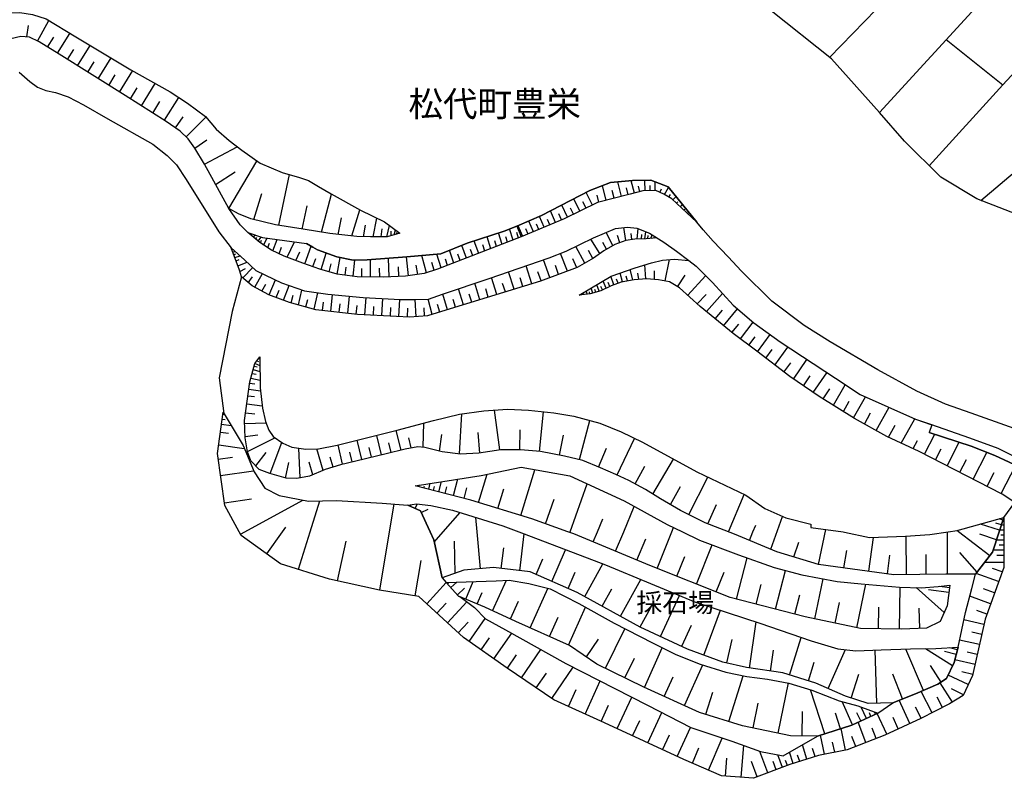
# Model space of a CAD drawing. Extents: x -10 to 410, y -24 to 273.
# Drawn here: x 221 to 344, y 94 to 188 of the extents above; entities that cross this region are included whole.
import ezdxf

# ---------------------------------------------------------------- set-up
doc = ezdxf.new("R2010")
doc.units = 0
for name, color, linetype in [('01_CYUKI_PNT', 2, 'Continuous'), ('03_GYOUSEI_POLY', 4, 'Continuous'), ('05_DM_LINE', 7, 'Continuous'), ('08_ROAD_LINE', 3, 'Continuous'), ('09_ROAD_POLY', 5, 'Continuous')]:
    doc.layers.add(name, color=color, linetype=linetype)
doc.styles.add('STD', font='txt')

msp = doc.modelspace()

# ---------------------------------------------------------------- linework, layer by layer
at = {"layer": '05_DM_LINE', "color": 253}
for p, q in [((332.398315, 194.535585), (321.803613, 183.619628)), ((328.038892, 176.750452), (340.883586, 190.820738)), ((223.17363, 185.644999), (224.578885, 188.195748)), ((221.838656, 186.170376), (222.043983, 187.580454)), ((225.648242, 184.135186), (227.178554, 186.605836)), ((224.413864, 184.900859), (225.178676, 186.12938)), ((336.323313, 185.824661), (343.374045, 180.195719)), ((226.8933, 183.355905), (227.663968, 184.600102)), ((228.153171, 182.564912), (229.718623, 185.090339)), ((229.428545, 181.765994), (230.223674, 183.04533)), ((230.723557, 180.949679), (232.328971, 183.551242)), ((233.363189, 179.295344), (235.018557, 181.965293)), ((232.033038, 180.129401), (232.848492, 181.445772)), ((236.113064, 177.570729), (237.829066, 180.375381)), ((234.723657, 178.439926), (235.563227, 179.810902)), ((237.538989, 176.680172), (238.414044, 178.109886)), ((238.958713, 175.789442), (240.753952, 178.619588)), ((240.343641, 174.849965), (241.298622, 176.225075)), ((241.663802, 173.740644), (244.138759, 176.154795)), ((242.773467, 172.320748), (244.258648, 173.34997)), ((243.943422, 170.32466), (248.038951, 172.471126)), ((246.998877, 164.8051), (250.483247, 170.705515)), ((245.333862, 167.795443), (247.763688, 169.355899)), ((253.228299, 162.721162), (254.532956, 169.020002)), ((295.888572, 166.305094), (295.419005, 168.125483)), ((297.498809, 166.72109), (297.10848, 168.266043)), ((298.833784, 167.000487), (298.793821, 168.301183)), ((300.103301, 167.039417), (300.068161, 168.119626)), ((292.268465, 165.225057), (291.503998, 166.811007)), ((294.00376, 165.814857), (293.528337, 167.654711)), ((294.978377, 166.070828), (294.728608, 167.051302)), ((296.728486, 166.519896), (296.513512, 167.35981)), ((298.19334, 166.894895), (298.01833, 167.590287)), ((299.478361, 167.019952), (299.458724, 167.664529)), ((300.678632, 166.811007), (300.893606, 167.266104)), ((301.233293, 166.529715), (301.763493, 167.43009)), ((250.088783, 163.420344), (251.103364, 166.664418)), ((258.548904, 161.865744), (259.768468, 166.599995)), ((290.693368, 164.465241), (289.95405, 166.004338)), ((291.473682, 164.84024), (291.098511, 165.61952)), ((293.083919, 165.580591), (292.858266, 166.445827)), ((301.773484, 166.21535), (301.978467, 166.564855)), ((302.28887, 165.865672), (302.683333, 166.295276)), ((302.74879, 165.445715), (302.918978, 165.625377)), ((256.133548, 162.244533), (256.748842, 165.119637)), ((262.31336, 161.39101), (263.313471, 164.641113)), ((287.668918, 163.070667), (287.058447, 164.500381)), ((289.168913, 163.730919), (288.448199, 165.221095)), ((289.923733, 164.096099), (289.558553, 164.850058)), ((303.209055, 165.019902), (303.483285, 165.314974)), ((303.668975, 164.596155), (303.773362, 164.709498)), ((304.128895, 164.176198), (304.283236, 164.340356)), ((260.623885, 161.584452), (261.013525, 163.641002)), ((264.963672, 161.266125), (265.413946, 163.615681)), ((284.923866, 161.900884), (284.353358, 163.240682)), ((286.268487, 162.471048), (285.693156, 163.811018)), ((286.954061, 162.76612), (286.663984, 163.449627)), ((288.414092, 163.385204), (288.098522, 164.129344)), ((304.588816, 163.750384), (304.633602, 163.801199)), ((305.048736, 163.324742), (305.079053, 163.359882)), ((263.768568, 161.289552), (264.023505, 162.73098)), ((265.94828, 161.279734), (266.072993, 162.254351)), ((266.663826, 161.289552), (267.013504, 162.676203)), ((267.204017, 161.430112), (267.198161, 161.990629)), ((267.563341, 161.535532), (267.733184, 162.150826)), ((282.38862, 160.859776), (281.959017, 162.254351)), ((283.588892, 161.330549), (283.018384, 162.66449)), ((284.253795, 161.61563), (283.968541, 162.279673)), ((285.593593, 162.185966), (285.308339, 162.855865)), ((296.438409, 160.811028), (296.193118, 162.420405)), ((297.829194, 161.004298), (297.98319, 162.301204)), ((298.813458, 161.035649), (298.933347, 161.914492)), ((249.488303, 161.715194), (249.523443, 161.766009)), ((249.773212, 161.475071), (249.829023, 161.555169)), ((250.058466, 161.230813), (250.288943, 161.500392)), ((250.34372, 160.984833), (250.483247, 161.186027)), ((250.628974, 160.744538), (251.013447, 161.244594)), ((250.923874, 160.510272), (251.058577, 160.846168)), ((251.323161, 160.250511), (251.753798, 161.10989)), ((252.468655, 159.551157), (252.988175, 160.945732)), ((254.238056, 158.734842), (255.164098, 160.654793)), ((267.923698, 161.641124), (267.918875, 161.824575)), ((278.12876, 159.21526), (277.538959, 160.754357)), ((279.608428, 159.785596), (279.148508, 161.289552)), ((280.323286, 160.064821), (280.098665, 160.795353)), ((281.023329, 160.330438), (280.583735, 161.766009)), ((281.708903, 160.596227), (281.49324, 161.295409)), ((283.068338, 161.119537), (282.853364, 161.814929)), ((293.198296, 159.185977), (292.088631, 161.000509)), ((294.81818, 160.180059), (293.96862, 161.824575)), ((295.673598, 160.539555), (295.378697, 161.420294)), ((297.17876, 160.930056), (297.10848, 161.680054)), ((298.373863, 161.019973), (298.418994, 161.564815)), ((299.188284, 161.055113), (299.208955, 161.42615)), ((299.563455, 161.084397), (299.704015, 161.525886)), ((299.933458, 161.10989), (299.943104, 161.234775)), ((247.353377, 159.744599), (247.39334, 159.766131)), ((247.483257, 159.394922), (247.782981, 159.465202)), ((251.828901, 159.930117), (252.048698, 160.484778)), ((253.263439, 159.164445), (253.56833, 159.994541)), ((256.443262, 157.926278), (257.258716, 160.100133)), ((274.998891, 158.010166), (274.48316, 159.609896)), ((276.573299, 158.615641), (275.999002, 160.199696)), ((277.358436, 158.92036), (277.068359, 159.709459)), ((278.878757, 159.504304), (278.638634, 160.269976)), ((291.338634, 158.010166), (290.223456, 160.080496)), ((292.329099, 158.580501), (291.763759, 159.570794)), ((294.018574, 159.721172), (293.558653, 160.584341)), ((247.608314, 159.03956), (247.818121, 159.14498)), ((247.738194, 158.685921), (248.393452, 158.92036)), ((247.888401, 158.269926), (248.289065, 158.465263)), ((255.353578, 158.320741), (255.829001, 159.410597)), ((257.458876, 157.564887), (257.818199, 158.580501)), ((258.468633, 157.221067), (259.128714, 159.254362)), ((260.478502, 156.619553), (260.868142, 158.689883)), ((262.483203, 156.359793), (262.673717, 158.359843)), ((264.633632, 156.266086), (264.628809, 158.455444)), ((266.963894, 156.269876), (266.858474, 158.629422)), ((269.358236, 156.41457), (269.123969, 158.805122)), ((271.608228, 156.801282), (271.033241, 158.971175)), ((273.433439, 157.40469), (272.888425, 159.135162)), ((274.218576, 157.709409), (273.958816, 158.504365)), ((275.782994, 158.310923), (275.518411, 159.10984)), ((286.973698, 156.199596), (286.17857, 158.410658)), ((289.178559, 157.010227), (288.313496, 159.209403)), ((290.313373, 157.430184), (289.838639, 158.545361)), ((301.353526, 155.779811), (301.883727, 158.455444)), ((248.098551, 157.680126), (249.268506, 158.125404)), ((248.358312, 156.949593), (249.043886, 157.314945)), ((248.728315, 156.15481), (249.963726, 157.459467)), ((259.468745, 156.92031), (259.748831, 157.926278)), ((261.48826, 156.490706), (261.608149, 157.500464)), ((263.533268, 156.285551), (263.543948, 157.340267)), ((265.778092, 156.244554), (265.768446, 157.395044)), ((268.157964, 156.320691), (268.108355, 157.519929)), ((270.508553, 156.59027), (270.33871, 157.740587)), ((272.579055, 157.105828), (272.283122, 158.080446)), ((284.738175, 155.439952), (284.003681, 157.66445)), ((288.068205, 156.605945), (287.668918, 157.69959)), ((297.293826, 155.904696), (296.978255, 157.221067)), ((298.933347, 156.039571), (298.813458, 157.795364)), ((300.008561, 155.974976), (300.013729, 157.055185)), ((249.413889, 155.564837), (249.9434, 156.301226)), ((250.209017, 154.994501), (251.178467, 156.699651)), ((251.993232, 154.045378), (252.789049, 155.926227)), ((280.358426, 154.084479), (279.693178, 156.195806)), ((282.513677, 154.754378), (281.803643, 156.914453)), ((283.618175, 155.096132), (283.253684, 156.18995)), ((285.874023, 155.795314), (285.468536, 156.910664)), ((293.96862, 154.869617), (293.598617, 155.769992)), ((294.94806, 155.301287), (294.583914, 156.359793)), ((295.473437, 155.494557), (295.273277, 156.015972)), ((296.023275, 155.664572), (295.718728, 156.769931)), ((296.633746, 155.779811), (296.468726, 156.37943)), ((298.058637, 155.980832), (297.913943, 156.734791)), ((302.888661, 155.064954), (303.813325, 156.510171)), ((304.148188, 154.010238), (306.368207, 156.439891)), ((251.088894, 154.525796), (251.579131, 155.40085)), ((252.903082, 153.709481), (253.248969, 154.619503)), ((253.818099, 153.375479), (254.492993, 155.209475)), ((255.648478, 152.805143), (256.093585, 154.641035)), ((276.223622, 152.811), (275.598682, 154.805193)), ((278.25864, 153.439902), (277.628876, 155.490595)), ((279.303537, 153.760124), (278.97832, 154.801232)), ((281.428472, 154.41452), (281.07914, 155.484738)), ((291.598394, 154.135122), (291.518468, 154.529758)), ((292.329099, 154.279644), (292.117914, 154.891149)), ((292.688422, 154.385236), (292.558542, 154.730952)), ((293.098389, 154.500475), (292.808656, 155.301287)), ((293.523513, 154.664461), (293.318186, 155.0746)), ((294.42854, 155.090275), (294.249051, 155.570694)), ((254.738284, 153.060942), (255.008724, 153.994562)), ((256.588645, 152.545383), (256.823256, 153.494507)), ((257.598402, 152.265986), (258.083816, 154.305138)), ((259.678551, 152.000369), (259.907994, 154.084479)), ((261.79384, 151.766102), (262.008813, 153.891037)), ((263.933588, 151.580584), (264.078971, 153.715337)), ((266.058523, 151.465346), (266.168766, 153.59028)), ((268.168989, 151.355964), (268.283021, 153.459367)), ((270.313216, 151.334432), (270.20883, 153.47108)), ((272.313439, 151.600049), (271.808388, 153.500363)), ((274.238213, 152.195706), (273.633599, 154.140979)), ((275.223511, 152.500425), (274.913797, 153.484861)), ((277.233379, 153.125365), (276.918842, 154.135122)), ((290.853564, 154.035559), (290.829104, 154.119619)), ((291.223568, 154.084479), (291.193251, 154.199718)), ((291.968742, 154.180081), (291.893294, 154.445698)), ((305.33399, 152.939846), (306.438487, 154.090336)), ((306.478451, 151.971086), (308.459036, 154.230896)), ((258.638477, 152.115607), (258.778347, 153.15482)), ((260.733439, 151.879274), (260.843682, 152.936057)), ((262.86802, 151.645007), (262.97344, 152.721083)), ((264.998812, 151.525807), (265.058412, 152.584485)), ((267.113067, 151.410569), (267.168877, 152.471141)), ((269.249026, 151.29533), (269.268319, 152.379329)), ((271.358458, 151.40075), (271.303681, 152.44582)), ((273.268419, 151.894949), (272.963873, 152.84614)), ((307.563311, 151.074672), (308.463859, 152.154709)), ((308.608209, 150.215293), (310.33868, 152.305088)), ((309.653106, 149.355914), (310.5037, 150.400811)), ((310.70386, 148.560958), (312.298595, 150.660571)), ((311.763572, 147.769964), (312.553532, 148.82468)), ((312.823283, 146.971219), (314.398381, 149.109762)), ((313.888506, 146.154731), (314.673644, 147.244587)), ((314.988181, 145.314817), (316.628735, 147.545344)), ((250.704077, 146.129409), (250.848427, 146.070671)), ((317.318099, 143.574699), (318.988281, 145.994534)), ((250.028149, 144.75051), (250.868064, 144.52589)), ((250.148383, 145.170295), (250.503917, 145.090196)), ((250.258626, 145.525829), (250.863241, 145.240747)), ((250.483247, 145.824691), (250.668937, 145.750449)), ((316.128852, 144.439935), (316.978413, 145.600071)), ((249.71878, 143.689937), (250.888734, 143.420359)), ((249.888623, 144.26613), (250.383683, 144.164499)), ((318.543864, 142.744603), (319.393424, 143.959344)), ((319.778242, 141.910546), (321.478396, 144.359836)), ((249.468666, 142.301219), (250.943167, 142.109844)), ((249.563406, 143.039503), (250.228309, 142.955443)), ((321.023299, 141.096125), (321.829107, 142.346178)), ((322.278347, 140.310988), (323.753882, 142.869488)), ((249.358423, 141.465267), (250.197993, 141.385168)), ((324.798779, 138.734856), (326.303597, 141.350028)), ((249.233366, 140.500468), (251.158141, 140.240708)), ((323.523405, 139.535669), (324.248942, 140.811043)), ((327.623758, 137.150802), (329.218837, 140.055189)), ((246.173777, 138.580516), (246.513463, 138.529701)), ((246.25887, 139.19581), (246.453863, 139.170317)), ((249.083849, 139.359797), (250.228309, 139.250415)), ((275.698245, 134.250376), (276.008648, 139.225094)), ((280.728429, 134.76025), (280.079028, 139.709474)), ((285.698324, 134.551305), (286.193384, 139.510175)), ((326.17854, 137.959366), (326.923714, 139.349978)), ((330.708841, 135.599992), (332.423809, 138.629264)), ((246.08386, 137.959366), (247.268283, 137.795379)), ((248.973606, 138.035674), (251.638732, 138.100098)), ((271.198261, 135.070825), (271.278187, 138.100098)), ((290.643414, 133.53948), (291.938425, 138.404644)), ((329.133743, 136.324668), (329.973657, 137.834481)), ((245.948123, 136.975102), (246.93342, 136.83437)), ((249.013569, 136.426126), (250.608303, 136.6411)), ((249.313292, 134.545276), (252.728415, 136.244569)), ((265.998923, 134.125491), (265.408089, 136.561001)), ((268.438395, 134.721148), (267.823101, 137.16062)), ((269.704123, 134.990727), (269.423692, 136.250426)), ((273.233279, 134.596091), (273.51371, 136.664526)), ((278.263463, 134.359757), (278.028163, 136.920325)), ((283.213721, 134.769896), (283.273321, 137.254327)), ((288.188439, 134.096208), (288.658005, 136.584428)), ((295.358371, 131.629347), (297.53326, 136.189964)), ((333.648196, 134.205589), (334.923915, 136.699666)), ((245.728326, 135.391047), (248.898503, 134.945768)), ((252.138615, 131.795401), (253.579009, 135.670272)), ((255.867931, 131.27967), (255.698088, 134.97109)), ((261.158219, 132.965355), (260.598391, 135.365725)), ((263.563241, 133.545337), (262.988254, 135.959488)), ((264.778326, 133.83438), (264.483426, 135.045331)), ((267.218831, 134.420391), (266.91394, 135.640988)), ((293.033276, 132.609821), (294.013406, 134.980908)), ((332.213658, 134.904772), (332.768319, 135.926242)), ((336.463873, 132.766056), (337.959044, 135.695766)), ((245.673893, 133.600114), (247.458797, 133.855912)), ((250.353366, 132.750381), (251.623918, 134.439856)), ((258.753887, 132.195721), (257.958759, 134.86567)), ((259.978274, 132.609821), (259.608271, 133.850056)), ((262.358491, 133.254399), (262.068414, 134.459493)), ((334.999018, 133.516054), (335.688382, 134.86567)), ((339.703985, 131.109827), (341.403106, 134.430037)), ((254.02825, 131.24453), (254.454064, 133.176195)), ((257.468522, 131.654669), (257.003779, 133.24458)), ((297.593549, 130.516064), (298.793821, 132.705423)), ((299.778084, 129.250509), (302.363284, 133.596152)), ((338.043793, 131.959387), (338.853391, 133.53948)), ((343.198001, 129.320789), (345.00392, 132.855973)), ((245.963626, 131.545287), (250.079137, 132.129403)), ((278.073294, 128.209401), (279.158154, 131.730977)), ((283.358415, 126.58056), (285.118169, 132.289427)), ((304.283236, 126.689941), (306.638647, 131.355979)), ((341.433423, 130.224954), (342.3133, 131.949569)), ((270.678741, 130.170349), (270.733173, 130.385151)), ((271.283011, 130.010152), (271.343644, 130.250448)), ((271.888658, 129.855984), (272.079172, 130.590306)), ((272.492928, 129.699577), (272.623842, 130.199632)), ((273.133716, 129.53559), (273.458933, 130.805108)), ((273.943313, 129.324578), (274.15312, 130.135209)), ((274.978564, 129.055172), (275.513588, 131.129291)), ((276.298725, 128.715313), (276.643579, 130.035646)), ((289.488273, 124.551226), (291.623888, 130.525883)), ((301.988113, 127.936032), (303.243161, 130.180168)), ((280.503809, 127.459403), (281.248983, 129.891124)), ((309.218679, 124.535551), (311.153101, 129.195732)), ((246.443183, 128.176156), (249.808352, 128.654679)), ((248.983252, 124.551226), (256.208995, 128.510158)), ((257.128836, 124.551226), (258.33393, 128.400776)), ((267.008681, 124.551226), (267.588835, 127.990637)), ((269.633843, 127.695737), (269.683453, 127.810975)), ((270.20883, 127.449585), (270.448264, 128.010274)), ((286.433507, 125.551165), (287.523191, 128.605931)), ((296.169002, 124.551226), (297.483306, 127.72502)), ((306.638647, 125.539452), (307.709039, 127.936032)), ((343.493245, 126.314943), (344.8985, 128.209401)), ((270.954004, 126.965205), (271.803564, 127.355878)), ((273.673562, 124.551226), (275.803665, 126.965205)), ((277.923777, 124.551226), (277.76358, 126.355939)), ((314.493121, 122.375304), (315.943161, 126.474967)), ((343.493245, 126.314943), (342.918948, 124.551226)), ((342.918948, 124.551226), (343.493245, 126.314943)), ((343.493245, 126.314943), (343.493245, 124.551226)), ((253.678573, 124.551226), (254.103353, 125.13517)), ((292.888582, 124.551226), (293.5683, 126.189886)), ((302.163813, 124.551226), (302.378787, 125.084355)), ((312.268623, 124.551226), (312.623812, 125.400787)), ((342.983371, 124.744496), (340.613146, 125.516025)), ((343.203857, 125.420424), (342.528274, 125.641082)), ((343.398505, 126.016081), (342.948231, 126.160602)), ((343.493245, 125.375465), (343.338905, 125.375465)), ((343.493245, 126.000406), (343.393338, 126.000406)), ((248.448229, 124.254259), (248.983252, 124.551226)), ((251.713835, 121.814787), (253.678573, 124.551226)), ((255.673627, 119.885189), (257.128836, 124.551226)), ((265.79394, 117.301367), (267.008681, 124.551226)), ((272.573199, 123.244501), (273.673562, 124.551226)), ((278.333743, 119.955469), (277.923777, 124.551226)), ((283.218544, 119.715346), (283.758735, 124.311103)), ((289.45899, 124.471128), (289.488273, 124.551226)), ((292.368028, 123.289632), (292.888582, 124.551226)), ((295.164068, 122.129324), (296.169002, 124.551226)), ((300.353415, 119.994398), (302.163813, 124.551226)), ((311.823172, 123.484969), (312.268623, 124.551226)), ((320.418685, 120.500483), (321.353339, 124.846126)), ((331.393381, 119.230965), (331.328958, 124.010346)), ((336.478342, 119.295388), (336.483165, 124.535551)), ((337.883596, 124.551226), (337.678613, 124.705566)), ((341.753817, 121.574664), (337.883596, 124.551226)), ((342.598554, 123.564895), (340.518405, 124.240823)), ((343.493245, 124.750353), (342.983371, 124.750353)), ((343.493245, 124.125412), (343.138745, 124.125412)), ((260.503651, 118.46512), (261.584033, 123.385061)), ((275.193194, 119.394952), (275.108445, 123.395052)), ((297.818169, 121.02965), (298.914054, 123.679961)), ((305.243039, 118.051364), (307.178494, 122.926175)), ((317.353583, 121.42618), (317.98817, 123.285498)), ((326.69806, 119.635075), (327.278215, 123.850149)), ((343.493245, 123.500472), (342.578917, 123.500472)), ((343.493245, 122.875532), (342.933417, 122.875532)), ((280.923766, 119.984752), (281.228312, 122.570641)), ((287.223467, 118.379338), (288.938436, 122.330518)), ((302.803567, 119.020125), (303.778185, 121.470966)), ((323.584039, 120.065023), (323.968511, 122.244735)), ((329.013509, 119.320882), (329.32908, 121.629441)), ((333.853524, 119.266105), (333.823207, 121.725214)), ((340.188365, 119.535512), (338.023467, 121.974984)), ((343.493245, 122.250591), (342.173774, 122.250591)), ((343.493245, 121.590167), (342.628871, 121.590167)), ((270.19815, 116.564806), (270.938501, 120.971083)), ((285.249083, 119.240611), (286.088653, 121.170209)), ((291.333811, 116.48488), (293.5683, 120.561117)), ((310.203977, 116.179989), (311.533095, 121.32076)), ((343.493245, 120.725103), (341.103383, 120.725103)), ((289.242982, 117.500494), (290.123893, 119.520009)), ((307.703871, 117.07089), (308.688479, 119.535512)), ((315.063284, 114.926318), (316.308686, 119.734638)), ((342.863137, 118.355911), (340.058485, 119.369458)), ((343.298598, 119.564795), (342.08868, 120.0006)), ((271.638544, 115.580542), (274.06837, 118.230854)), ((274.218576, 118.0648), (274.329164, 118.164364)), ((274.643357, 117.605914), (275.393354, 118.295277)), ((276.503708, 116.176199), (277.428716, 118.355911)), ((279.828914, 114.725125), (281.568343, 118.519897)), ((295.783152, 114.039551), (298.29876, 118.619461)), ((312.658263, 115.545402), (313.293883, 118.000377)), ((319.953942, 113.715367), (320.998839, 118.699731)), ((325.208746, 112.615693), (326.338737, 118.020014)), ((336.758773, 117.600057), (335.548855, 117.754397)), ((275.463634, 116.7095), (276.353502, 117.529777)), ((277.918953, 115.570896), (278.523223, 116.99062)), ((284.508732, 112.60019), (286.70877, 117.515997)), ((293.493197, 115.301145), (294.683477, 117.459497)), ((300.758558, 111.525665), (303.123961, 116.629229)), ((317.478296, 114.301378), (318.103581, 116.715356)), ((330.508681, 112.449639), (330.588607, 117.676194)), ((336.079055, 114.494648), (332.588829, 117.609703)), ((336.678502, 116.980973), (334.113284, 117.311013)), ((341.868194, 115.590188), (339.258534, 116.529666)), ((342.358431, 116.95548), (340.99314, 117.445717)), ((272.908062, 114.420234), (274.073193, 115.685962)), ((274.218576, 113.215139), (276.623942, 115.834446)), ((282.053757, 113.705377), (283.073161, 115.930219)), ((322.508824, 113.179999), (323.039025, 115.734882)), ((289.288802, 110.459408), (291.393411, 115.164374)), ((298.208843, 112.709399), (299.538995, 115.135091)), ((306.153234, 109.215384), (308.228559, 114.789548)), ((327.898332, 112.490636), (327.938295, 115.189868)), ((333.048749, 112.525776), (332.963656, 115.061022)), ((341.398283, 114.28932), (340.153225, 114.740628)), ((275.558374, 111.984896), (276.793785, 113.324693)), ((276.914019, 110.900724), (278.903217, 113.744651)), ((286.938558, 111.510162), (288.023419, 113.939988)), ((303.393368, 110.305067), (304.613276, 112.939876)), ((311.823172, 107.596189), (312.664119, 113.33055)), ((341.02828, 113.019803), (338.532997, 113.580664)), ((280.008748, 108.734793), (282.233247, 111.920473)), ((293.88387, 107.574485), (296.328855, 112.494425)), ((340.753706, 111.769922), (339.508648, 112.051386)), ((278.418837, 109.846181), (279.468557, 111.349965)), ((291.528114, 108.974916), (293.028109, 111.209405)), ((308.993026, 108.224919), (309.6786, 111.154628)), ((316.838886, 106.724924), (318.288927, 111.404742)), ((340.473619, 110.529687), (338.00383, 111.080558)), ((281.678586, 107.570695), (282.828904, 109.254313)), ((283.443164, 106.369735), (285.838883, 109.895101)), ((298.753857, 105.160506), (300.973532, 110.115587)), ((314.448334, 107.215161), (314.833841, 109.834467)), ((321.63377, 105.039583), (323.783165, 109.890967)), ((327.713675, 103.215405), (327.508691, 109.834467)), ((333.503847, 104.810829), (331.288995, 109.965381)), ((337.118096, 107.850092), (333.742936, 110.00431)), ((337.57905, 109.269816), (336.123842, 109.641197)), ((337.73339, 109.875464), (336.783233, 110.119721)), ((340.198012, 109.29531), (338.963634, 109.570917)), ((296.318175, 106.365601), (297.53326, 108.805073)), ((303.743045, 102.920505), (306.01853, 107.981006)), ((319.168804, 106.00421), (319.883662, 108.334473)), ((335.723522, 105.855726), (334.39337, 107.926229)), ((339.923782, 108.055075), (337.408173, 108.619727)), ((285.28319, 105.11572), (286.538927, 106.959535)), ((287.22829, 103.795215), (289.873779, 107.686106)), ((324.508702, 103.855849), (325.44818, 106.824487)), ((330.903144, 103.760075), (329.708729, 106.814841)), ((339.073188, 105.525686), (336.578939, 106.705632)), ((339.643351, 106.801061), (338.273237, 107.105952)), ((291.363094, 101.869406), (293.228269, 105.984918)), ((301.213656, 104.054975), (302.318153, 106.519941)), ((309.258643, 100.945776), (311.033211, 106.641208)), ((315.398492, 99.490568), (316.693159, 105.734804)), ((337.118096, 103.355965), (335.593641, 105.769944)), ((289.308439, 102.801305), (290.258596, 104.90488)), ((306.408171, 101.834266), (307.263588, 104.584486)), ((321.213813, 99.414431), (319.443378, 104.885243)), ((334.568381, 102.019957), (333.21377, 104.689906)), ((338.483388, 104.279595), (336.97857, 104.990663)), ((295.348725, 100.051085), (297.173592, 103.984695)), ((312.273446, 100.141002), (312.913889, 103.205414)), ((324.664076, 100.5396), (323.358385, 103.426245)), ((331.823329, 100.686016), (330.473541, 103.590232)), ((335.863048, 102.676248), (335.208824, 103.971259)), ((293.378819, 100.959557), (294.289014, 102.971148)), ((299.168991, 98.275827), (300.923579, 102.055097)), ((318.383667, 99.150882), (318.428798, 102.170508)), ((323.164081, 100.045228), (322.533285, 101.994463)), ((325.688303, 101.004343), (325.22356, 102.025814)), ((326.393514, 101.324737), (325.75376, 102.734814)), ((326.963677, 101.580363), (326.76834, 102.004454)), ((327.533152, 101.840123), (327.403271, 102.11952)), ((328.953909, 99.355865), (327.753982, 101.940031)), ((333.233407, 101.34024), (332.528196, 102.731025)), ((297.283146, 99.150882), (298.178526, 101.084269)), ((326.329091, 98.324748), (325.35344, 100.855859)), ((330.368121, 100.010088), (329.713897, 101.426367)), ((302.818381, 96.580496), (304.493042, 100.186133)), ((323.793845, 97.38527), (323.248831, 100.074512)), ((327.628925, 98.824631), (327.128697, 100.125499)), ((301.018319, 97.414553), (301.87408, 99.260091)), ((306.723397, 94.885164), (308.428719, 98.885265)), ((321.183496, 96.855759), (320.698082, 99.250445)), ((322.454047, 97.109663), (322.193254, 98.37918)), ((325.063363, 97.834511), (324.578982, 99.090248)), ((304.723519, 95.734725), (305.538973, 97.650887)), ((310.803768, 93.990818), (311.123817, 97.945787)), ((314.133797, 94.545478), (313.133686, 97.20957)), ((317.288816, 95.699585), (316.833719, 97.135156)), ((318.988281, 96.244599), (318.418807, 98.04535)), ((319.999072, 96.564993), (319.678678, 97.570616)), ((308.829039, 94.15067), (309.008529, 96.391016)), ((312.803646, 94.04525), (312.088789, 95.949699)), ((315.158024, 94.929951), (314.773207, 95.949699)), ((315.943161, 95.225195), (315.353361, 96.801326)), ((316.573269, 95.459462), (316.338658, 96.090259)), ((318.088767, 95.955556), (317.83383, 96.76033))]:
    msp.add_line(p, q, dxfattribs=at)
for points in [[(328.038892, 176.750452), (322.048904, 183.426185), (314.53894, 189.391024), (306.943194, 194.965188), (294.29866, 204.349973), (289.688433, 209.125392), (284.708892, 215.715343), (278.723383, 211.685959), (273.9881, 216.404706), (269.898427, 210.334448), (267.968484, 208.090313), (261.738373, 204.016143), (260.888468, 203.824596), (252.268495, 211.705596), (249.563406, 214.080473)], [(219.148381, 189.176222), (220.958778, 189.18983), (222.533187, 188.939889), (224.248844, 188.395047), (227.914081, 186.160558), (234.803583, 182.084493), (239.673915, 179.324627), (241.829167, 177.914549), (244.068134, 176.24075), (245.428602, 174.660657), (247.023337, 173.254369), (248.593612, 172.045312), (250.883567, 170.42629), (253.633786, 169.279762), (255.783181, 168.664468), (256.903182, 168.270005), (258.164087, 167.539472), (259.742974, 166.61567), (263.39822, 164.596155), (266.358247, 163.154727), (268.283021, 161.744649)], [(334.22835, 170.115715), (343.374045, 180.195719), (350.17363, 187.480891)], [(268.283021, 161.744649), (266.708957, 161.289552), (264.628809, 161.260269), (262.9383, 161.32073), (259.583811, 161.699691), (256.253781, 162.225068), (252.818332, 162.785585), (249.713612, 163.510261), (248.198115, 164.119526), (246.973383, 164.820775), (243.954102, 170.305195), (242.7683, 172.32471), (241.92873, 173.484846), (240.948256, 174.43018), (239.188501, 175.644921), (234.073223, 178.850065), (225.843579, 184.010129), (223.367933, 185.55112), (222.163873, 186.145055), (221.083835, 186.230838), (219.818452, 185.910616)], [(340.653109, 165.789536), (347.858181, 171.890972), (357.0087, 180.965354)], [(362.933575, 173.721179), (359.158095, 169.650799), (354.938542, 165.510139), (351.873785, 163.775878), (348.978526, 163.109768), (347.203958, 163.269965), (340.153225, 165.984873), (335.648419, 168.715283), (331.128798, 173.164452), (328.038892, 176.750452)], [(314.624034, 153.266097), (310.828917, 157.000408), (309.163902, 158.769982), (307.313542, 160.73472), (306.05367, 162.164434), (305.278179, 163.115625), (301.703893, 167.494514), (299.563455, 168.311001), (297.253863, 168.275861), (294.543951, 168.051241), (291.933602, 167.02977), (285.928456, 163.910581), (282.848541, 162.590248), (281.288946, 162.000448), (276.688365, 160.47117), (273.373839, 159.176158), (269.143606, 158.805122), (264.223665, 158.426161), (262.488026, 158.350024), (260.448185, 158.7798), (258.043853, 159.641074), (257.463699, 159.980933), (256.643422, 160.455495)], [(282.848541, 162.590248), (285.928456, 163.910581), (291.933602, 167.02977), (294.543951, 168.051241), (297.253863, 168.275861), (299.563455, 168.311001), (301.703893, 167.494514), (305.278179, 163.115625)], [(305.278179, 163.115625), (302.153133, 165.990729), (301.148199, 166.58053), (300.188395, 167.039417), (298.568167, 166.990668), (296.978255, 166.584492), (292.918899, 165.535632), (288.768593, 163.535582), (283.418704, 161.254412)], [(247.2986, 159.900834), (248.943289, 158.430123), (250.353366, 157.096182), (252.613349, 156.015972), (253.558339, 155.535554), (256.393308, 154.535615), (259.318194, 154.140979), (263.704145, 153.734802), (268.358469, 153.455577), (270.13855, 153.465224), (271.848695, 153.504325), (273.613273, 154.135122), (279.414125, 156.100033), (286.893427, 158.654743), (288.983222, 159.471058), (292.419016, 161.160533), (295.153388, 162.330488), (296.653383, 162.459334), (297.813346, 162.36959), (299.363295, 161.740687), (300.308629, 161.135212)], [(249.363246, 161.820786), (251.193281, 161.186027), (256.643422, 160.455495), (257.463699, 159.980933), (258.043853, 159.641074), (260.448185, 158.7798), (262.488026, 158.350024), (264.223665, 158.426161), (269.143606, 158.805122), (273.373839, 159.176158), (276.688365, 160.47117), (281.288946, 162.000448), (282.848541, 162.590248), (283.418704, 161.254412)], [(300.308629, 161.135212), (298.973655, 161.045295), (297.5684, 160.994652), (296.428762, 160.811028), (295.073117, 160.324581), (293.688534, 159.535654), (292.403168, 158.619603), (290.353337, 157.445687), (285.808567, 155.769992), (274.573077, 152.301126), (271.733285, 151.420387), (269.473646, 151.285512), (263.03304, 151.62537), (257.818199, 152.205524), (254.532956, 153.115719), (251.978418, 154.051234), (249.878977, 155.170374), (248.573286, 156.285551), (248.298711, 157.125465), (247.2986, 159.900834)], [(283.418704, 161.254412), (272.983165, 157.230885), (271.32883, 156.70947), (268.993056, 156.359793), (266.249037, 156.234736), (262.988254, 156.289513), (260.468511, 156.619553), (258.303613, 157.269987), (256.188325, 158.016022), (253.89837, 158.859899), (252.293989, 159.629361), (250.848427, 160.560914), (249.363246, 161.820786)], [(290.63859, 154.010238), (294.608374, 156.375468), (297.57908, 157.430184), (299.624089, 158.029803), (301.013496, 158.391021), (302.488341, 158.494546), (304.273245, 158.314884), (305.178616, 157.609846), (307.223625, 155.599977), (309.782986, 152.770003), (312.388512, 150.584435), (315.653084, 148.189921), (322.528117, 143.664444), (325.63387, 141.650785), (332.513726, 138.590335), (334.563558, 137.879267), (334.233173, 136.930143)], [(248.573286, 156.285551), (247.403331, 152.000369), (245.803773, 143.734896), (246.348443, 139.295374)], [(332.97847, 134.551305), (328.953909, 136.404766), (324.923836, 138.660615), (320.508602, 141.414452), (316.843709, 143.894921), (312.743012, 147.035642), (309.798834, 149.234819), (305.698136, 152.615663), (303.13843, 154.914575), (301.868224, 155.680075), (300.513612, 155.939836), (299.008794, 156.045428), (297.468837, 155.939836), (295.838618, 155.625471), (294.59356, 155.164517), (293.308539, 154.560936), (292.008705, 154.185937), (290.63859, 154.010238)], [(309.978323, 124.240823), (306.31343, 125.664509), (303.223524, 127.224965), (300.763726, 128.641071), (298.878914, 129.811026), (296.793943, 130.955486), (295.204031, 131.705484), (293.283046, 132.504401), (291.063371, 133.435955), (288.788919, 133.984759), (285.808567, 134.539419), (283.303638, 134.769896), (280.873812, 134.779715), (278.113257, 134.334436), (275.858442, 134.230911), (273.54885, 134.519954), (271.38843, 135.045331), (270.544038, 135.144895), (268.938279, 134.846205), (266.593547, 134.266051), (262.813243, 133.365675), (260.898459, 132.90076), (259.003657, 132.301141), (257.038919, 131.475007), (255.458998, 131.20939), (254.148484, 131.215247), (252.093484, 131.810904), (250.773324, 132.305103), (249.748752, 133.390997), (249.323283, 134.504279), (249.018392, 136.266101), (248.958792, 138.426176), (249.5889, 143.230878), (250.243123, 145.500507), (250.848427, 146.324574)], [(250.848427, 146.324574), (250.898381, 142.475024), (251.193281, 139.926171), (251.568452, 138.289578), (251.988064, 137.189903), (252.493115, 136.400804), (253.728526, 135.57467), (254.833713, 135.109755), (256.568319, 134.83053), (258.16891, 134.869632), (260.498828, 135.340232), (267.963661, 137.19576), (272.468812, 138.426176), (275.704102, 139.180135), (278.763691, 139.619557), (281.683409, 139.820751), (284.323041, 139.695694), (287.473581, 139.379262), (289.948193, 138.930193), (293.183483, 138.080461), (295.858255, 137.010242), (298.49892, 135.709374), (305.26371, 132.010202), (311.363251, 129.096168)], [(248.289065, 124.551226), (246.493137, 127.824584), (245.573296, 134.295334), (246.29401, 139.435933)], [(246.29401, 139.435933), (248.753809, 135.285627), (250.123923, 132.025878), (251.463721, 129.994649), (253.273429, 129.084455), (256.903182, 128.375454), (260.414079, 128.435916), (266.084017, 128.105876), (269.263496, 127.855934), (270.863053, 127.164503), (272.053678, 124.551226)], [(334.233173, 136.930143), (339.453871, 135.199672), (342.403217, 134.039536), (345.978537, 132.410522), (350.454061, 129.34611), (354.204047, 126.555066), (355.488034, 126.234844), (355.673725, 126.064829), (357.073123, 125.055071), (357.6581, 124.551226)], [(357.6581, 124.551226), (357.073123, 125.055071), (355.673725, 126.064829), (355.488034, 126.234844), (354.204047, 126.555066), (350.454061, 129.34611), (345.978537, 132.410522), (342.403217, 134.039536), (339.453871, 135.199672), (334.233173, 136.930143)], [(350.388604, 124.551226), (343.318235, 129.260155), (332.97847, 134.551305)], [(270.183681, 130.295406), (278.428483, 131.580599), (283.383564, 132.600003), (289.473459, 131.50429), (296.208965, 128.42627), (301.588826, 125.46521), (303.473638, 124.551226)], [(289.228513, 124.551226), (284.742999, 126.150784), (277.117969, 128.500511), (270.183681, 130.295406)], [(311.363251, 129.096168), (313.728309, 127.439939), (316.353472, 126.295306), (319.473695, 125.494493), (319.483341, 125.10003), (323.518582, 124.551226), (323.668788, 124.519876), (326.793834, 123.834302), (331.278315, 124.010346), (334.283127, 124.221186), (336.593753, 124.551226)], [(269.263496, 127.855934), (270.378673, 128.019921), (272.158065, 127.850077), (274.858331, 127.260277), (281.128749, 125.311042), (283.123804, 124.551226)], [(272.053678, 124.551226), (270.863053, 127.164503), (269.263496, 127.855934)], [(336.593753, 124.551226), (337.693427, 124.709356), (343.493245, 126.314943)], [(343.493245, 124.551226), (343.493245, 120.106019), (341.178486, 113.686084), (339.613034, 106.676348), (338.443424, 104.195879), (336.763596, 103.135135), (333.183453, 101.314746), (328.70414, 99.240799), (324.003651, 97.430056), (320.438322, 96.705553), (316.863346, 95.570738), (312.328912, 93.86955), (308.353271, 94.189944), (303.653128, 96.195679), (293.778106, 100.779723), (287.468758, 103.635362), (281.643446, 107.596189), (276.213631, 111.385105), (270.653247, 116.48488), (265.763623, 117.305157), (259.533168, 118.676305), (253.423636, 120.584543), (248.532978, 124.105775), (248.289065, 124.551226)], [(337.808493, 110.18001), (337.328936, 108.305189), (336.373956, 106.275684), (335.298741, 105.584253), (332.503735, 104.38536), (329.673589, 103.279829), (326.628814, 103.186122), (323.778342, 104.090115), (320.113105, 105.715167), (316.008618, 106.984684), (311.468671, 107.650966), (308.508645, 108.340329), (304.133719, 109.965381), (298.22848, 112.699753), (290.3933, 117.000266), (284.503909, 119.564795), (279.963618, 120.100163), (276.258762, 119.770123), (273.568142, 118.830645), (272.503952, 123.564895), (272.053678, 124.551226)], [(272.053678, 124.551226), (272.503952, 123.564895), (273.568142, 118.830645), (274.04391, 118.254281), (275.603505, 116.55516), (275.748888, 116.480745), (277.573066, 115.140948), (278.94318, 113.705377), (281.463612, 112.350076), (288.973576, 108.141203), (299.138675, 102.990785), (304.513713, 100.176142), (309.617966, 98.494591), (313.193286, 97.189933), (316.028255, 96.680059), (320.303619, 99.119531), (324.583805, 100.50446), (327.813238, 101.971037), (329.673589, 103.279829), (332.503735, 104.38536), (335.298741, 105.584253), (336.373956, 106.275684), (337.328936, 108.305189), (337.808493, 110.18001), (338.728334, 114.504294), (339.508648, 117.484646), (339.998885, 119.289532), (342.098671, 122.020114), (342.918948, 124.551226)], [(283.123804, 124.551226), (283.758735, 124.311103), (293.903163, 120.43606), (305.113159, 115.811019), (313.113015, 113.185856), (319.523305, 110.980995), (322.858157, 109.994664), (325.088856, 109.74455), (328.243186, 109.865818), (331.903255, 109.984673), (335.048627, 110.019813), (337.808493, 110.18001)], [(336.798736, 117.91046), (336.463873, 115.324571), (335.563325, 113.391184), (333.893487, 112.55127), (330.748804, 112.44585), (325.663843, 112.519919), (318.773307, 113.95928), (309.428486, 116.37946), (299.428752, 120.359923), (289.938547, 124.295256), (289.228513, 124.551226)], [(303.473638, 124.551226), (305.624067, 123.500472), (310.448234, 121.705577), (314.914111, 120.100163), (318.358173, 119.199615), (322.753771, 118.365557), (325.74308, 118.070657), (330.533141, 117.679983), (333.208946, 117.590411), (335.323201, 117.730971), (336.798736, 117.91046)], [(339.998885, 119.289532), (336.278182, 119.295388), (329.81346, 119.209261), (320.418685, 120.500483), (315.243118, 122.064901), (309.978323, 124.240823)], [(342.918948, 124.551226), (342.098671, 122.020114), (339.998885, 119.289532)], [(274.04391, 118.254281), (280.288835, 118.439971), (281.918709, 118.539535), (284.348535, 118.109931), (287.013661, 117.43986), (290.573134, 115.615682), (294.988368, 113.185856), (299.742944, 110.721235), (302.664041, 109.279807), (305.708816, 108.074712), (308.903109, 107.090449), (311.488308, 106.545435), (314.098657, 106.189901), (316.748969, 105.725157), (319.603575, 104.834256), (323.003885, 103.519952), (325.308653, 102.900868), (327.813238, 101.971037)], [(327.813238, 101.971037), (324.583805, 100.50446), (320.303619, 99.119531), (316.938449, 99.170519), (310.953974, 100.414543), (305.613043, 102.080591), (298.673587, 105.195646), (292.838628, 108.096072), (289.398356, 110.410487), (282.748977, 113.385327), (278.868077, 115.164374), (275.603505, 116.55516), (274.04391, 118.254281)]]:
    msp.add_lwpolyline(points, dxfattribs=at)
at = {"layer": '08_ROAD_LINE', "color": 253}
for points in [[(339.448014, 139.311049), (336.233396, 140.436045), (332.683569, 142.070742), (327.829085, 144.721227), (321.89353, 148.205596), (318.638604, 150.230968), (314.624034, 153.266097), (310.828917, 157.000408), (309.163902, 158.769982), (307.313542, 160.73472), (306.05367, 162.164434), (305.278179, 163.115625), (302.153133, 165.990729), (301.148199, 166.58053), (300.188395, 167.039417), (298.568167, 166.990668), (296.978255, 166.584492), (292.918899, 165.535632), (288.768593, 163.535582), (283.418704, 161.254412), (272.983165, 157.230885), (271.32883, 156.70947), (268.993056, 156.359793), (266.249037, 156.234736), (262.988254, 156.289513), (260.468511, 156.619553), (258.303613, 157.269987), (256.188325, 158.016022), (253.89837, 158.859899), (252.293989, 159.629361), (250.848427, 160.560914), (249.363246, 161.820786), (248.393452, 162.750445), (246.973383, 164.820775), (243.954102, 170.305195), (242.7683, 172.32471), (241.92873, 173.484846), (240.948256, 174.43018), (239.188501, 175.644921), (234.073223, 178.850065), (225.843579, 184.010129), (223.367933, 185.55112), (222.163873, 186.145055), (221.083835, 186.230838), (219.818452, 185.910616)], [(220.893321, 181.779774), (222.18351, 180.596212), (223.148481, 179.920284), (224.213704, 179.490681), (225.413976, 179.225064), (226.98804, 178.715362), (228.878708, 177.725069), (231.903158, 175.971171), (237.543812, 172.814947), (239.30839, 171.394878), (240.459052, 170.240599), (241.65829, 168.394889), (245.758643, 161.879352), (247.2986, 159.900834), (248.943289, 158.430123), (250.353366, 157.096182), (252.613349, 156.015972), (253.558339, 155.535554), (256.393308, 154.535615), (259.318194, 154.140979), (263.704145, 153.734802), (268.358469, 153.455577), (270.13855, 153.465224), (271.848695, 153.504325), (273.613273, 154.135122), (279.414125, 156.100033), (286.893427, 158.654743), (288.983222, 159.471058), (292.419016, 161.160533), (295.153388, 162.330488), (296.653383, 162.459334), (297.813346, 162.36959), (299.363295, 161.740687), (301.148199, 160.596227), (302.742933, 159.504304), (304.273245, 158.314884), (305.178616, 157.609846), (307.223625, 155.599977), (309.782986, 152.770003), (312.388512, 150.584435), (315.653084, 148.189921), (322.528117, 143.664444), (325.63387, 141.650785), (332.513726, 138.590335), (334.368221, 137.949719), (339.233385, 136.266101), (342.778388, 134.965233)], [(354.123777, 133.90466), (348.992996, 135.914529), (339.448014, 139.311049)], [(342.778388, 134.965233), (346.453961, 133.145017), (349.223473, 131.449685), (352.483222, 128.971111), (355.673725, 126.064829), (357.073123, 125.055071), (357.6581, 124.551226)]]:
    msp.add_lwpolyline(points, dxfattribs=at)
at = {"layer": '09_ROAD_POLY', "color": 7}
for points in [[(348.992996, 135.914529), (339.448014, 139.311049), (336.233396, 140.436045), (332.683569, 142.070742), (327.829085, 144.721227), (321.89353, 148.205596), (318.638604, 150.230968), (314.624034, 153.266097), (310.828917, 157.000408), (309.163902, 158.769982), (307.313542, 160.73472), (306.05367, 162.164434), (305.278179, 163.115625), (302.153133, 165.990729), (301.148199, 166.58053), (300.188395, 167.039417), (298.568167, 166.990668), (296.978255, 166.584492), (292.918899, 165.535632), (288.768593, 163.535582), (283.418704, 161.254412), (272.983165, 157.230885), (271.32883, 156.70947), (268.993056, 156.359793), (266.249037, 156.234736), (262.988254, 156.289513), (260.468511, 156.619553), (258.303613, 157.269987), (256.188325, 158.016022), (253.89837, 158.859899), (252.293989, 159.629361), (250.848427, 160.560914), (249.363246, 161.820786), (248.393452, 162.750445), (246.973383, 164.820775), (243.954102, 170.305195), (242.7683, 172.32471), (241.92873, 173.484846), (240.948256, 174.43018), (239.188501, 175.644921), (234.073223, 178.850065), (225.843579, 184.010129), (223.367933, 185.55112), (222.163873, 186.145055), (221.083835, 186.230838), (219.818452, 185.910616)], [(220.893321, 181.779774), (222.18351, 180.596212), (223.148481, 179.920284), (224.213704, 179.490681), (225.413976, 179.225064), (226.98804, 178.715362), (228.878708, 177.725069), (231.903158, 175.971171), (237.543812, 172.814947), (239.30839, 171.394878), (240.459052, 170.240599), (241.65829, 168.394889), (245.758643, 161.879352), (247.2986, 159.900834), (248.943289, 158.430123), (250.353366, 157.096182), (252.613349, 156.015972), (253.558339, 155.535554), (256.393308, 154.535615), (259.318194, 154.140979), (263.704145, 153.734802), (268.358469, 153.455577), (270.13855, 153.465224), (271.848695, 153.504325), (273.613273, 154.135122), (279.414125, 156.100033), (286.893427, 158.654743), (288.983222, 159.471058), (292.419016, 161.160533), (295.153388, 162.330488), (296.653383, 162.459334), (297.813346, 162.36959), (299.363295, 161.740687), (301.148199, 160.596227), (302.742933, 159.504304), (304.273245, 158.314884), (305.178616, 157.609846), (307.223625, 155.599977), (309.782986, 152.770003), (312.388512, 150.584435), (315.653084, 148.189921), (322.528117, 143.664444), (325.63387, 141.650785), (332.513726, 138.590335), (334.368221, 137.949719), (339.233385, 136.266101), (342.778388, 134.965233), (346.453961, 133.145017)]]:
    msp.add_lwpolyline(points, dxfattribs=at)

# ---------------------------------------------------------------- texts
at = {"layer": '01_CYUKI_PNT', "color": 7, "insert": (297.746512, 116.917977), "char_height": 2.362351, "attachment_point": 1, "style": 'STD'}
msp.add_mtext('\\fMS Gothic|b0|i0|c128;\\H2.3624;\\C7;採石場', dxfattribs=at)
at = {"layer": '03_GYOUSEI_POLY', "color": 7, "insert": (269.36237, 179.39503), "char_height": 3.149801, "attachment_point": 1, "style": 'STD'}
msp.add_mtext('\\fMS Gothic|b0|i0|c128;\\H3.1498;\\C31;松代町豊栄', dxfattribs=at)

doc.saveas('drawing.dxf')
